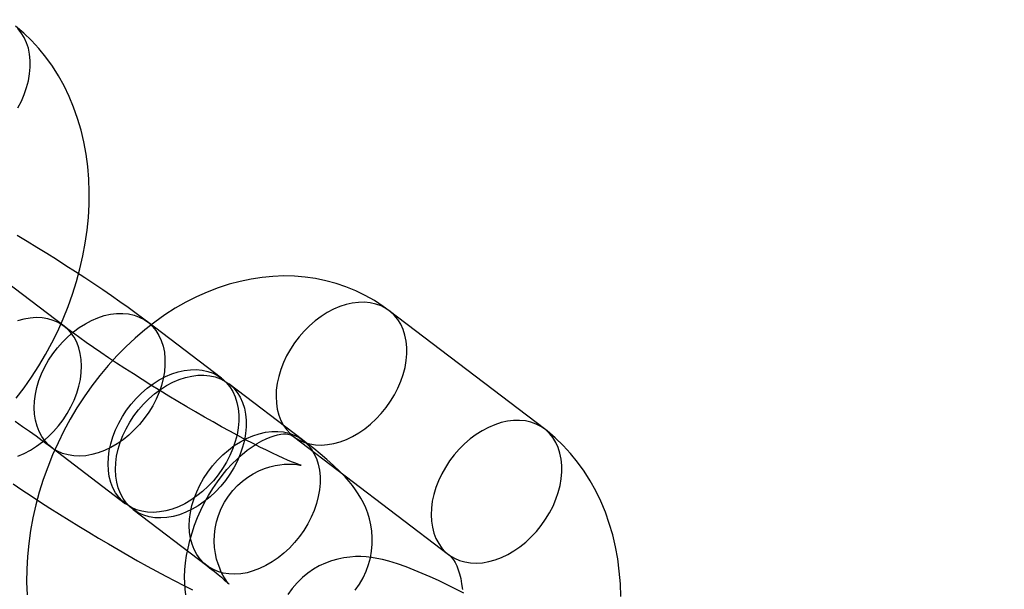
# Model space of a CAD drawing. Units: millimetres. Extents: x 536 to 73354, y 421 to 67690.
# Drawn here: x 20277 to 20315, y 26621 to 26642 of the extents above; entities that cross this region are included whole.
import ezdxf

# ---------------------------------------------------------------- set-up
doc = ezdxf.new("R2010")
doc.units = ezdxf.units.MM

msp = doc.modelspace()

# ---------------------------------------------------------------- linework, layer by layer
at = {"color": 7, "linetype": 'Continuous'}
for p, q in [((20279.054, 26630.617), (20273.166, 26635.102)), ((20297.293, 26626.718), (20291.405, 26631.203)), ((20285.027, 26628.647), (20282.223, 26630.782)), ((20288.111, 26626.298), (20285.308, 26628.433)), ((20287.769, 26626.43), (20293.657, 26621.945)), ((20278.588, 26626.009), (20281.391, 26623.874)), ((20281.672, 26623.66), (20284.476, 26621.524))]:
    msp.add_line(p, q, dxfattribs=at)
at = {"color": 7, "linetype": 'Continuous', "flags": 128}
for points in [[(20277.232, 26627.884), (20277.536, 26628.279), (20277.824, 26628.687), (20278.096, 26629.108), (20278.353, 26629.54), (20278.593, 26629.982), (20278.816, 26630.434), (20279.022, 26630.894), (20279.209, 26631.362), (20279.378, 26631.836), (20279.528, 26632.315), (20279.658, 26632.798), (20279.769, 26633.285), (20279.859, 26633.773), (20279.928, 26634.263), (20279.976, 26634.753), (20280.003, 26635.241), (20280.008, 26635.726), (20279.99, 26636.208), (20279.951, 26636.685), (20279.889, 26637.154), (20279.805, 26637.615), (20279.698, 26638.067), (20279.57, 26638.507), (20279.419, 26638.935), (20279.248, 26639.348), (20279.056, 26639.746), (20278.845, 26640.127), (20278.614, 26640.491), (20278.365, 26640.836), (20278.1, 26641.161), (20277.818, 26641.467), (20277.521, 26641.751), (20277.209, 26642.015)], [(20277.301, 26638.907), (20277.432, 26639.161), (20277.543, 26639.42), (20277.633, 26639.682), (20277.701, 26639.944), (20277.747, 26640.203), (20277.769, 26640.458), (20277.769, 26640.707), (20277.745, 26640.945), (20277.698, 26641.173), (20277.629, 26641.386), (20277.538, 26641.584), (20277.425, 26641.764), (20277.293, 26641.926)], [(20282.223, 26630.782), (20282.083, 26630.889), (20281.79, 26631.106), (20281.487, 26631.326), (20281.175, 26631.548), (20280.853, 26631.772), (20280.523, 26631.998), (20280.185, 26632.226), (20279.839, 26632.456), (20279.486, 26632.686), (20279.127, 26632.917), (20278.763, 26633.148), (20278.395, 26633.378), (20278.025, 26633.607), (20277.652, 26633.834), (20277.278, 26634.058)], [(20291.405, 26631.203), (20291.173, 26631.372), (20290.836, 26631.591), (20290.487, 26631.788), (20290.127, 26631.962), (20289.758, 26632.113), (20289.381, 26632.24), (20288.996, 26632.345), (20288.604, 26632.426), (20288.206, 26632.483), (20287.803, 26632.516), (20287.395, 26632.526), (20286.984, 26632.511), (20286.571, 26632.472), (20286.155, 26632.409), (20285.739, 26632.322), (20285.323, 26632.211), (20284.907, 26632.075), (20284.494, 26631.915), (20284.084, 26631.732), (20283.678, 26631.526), (20283.278, 26631.297), (20282.885, 26631.046), (20282.499, 26630.773), (20282.123, 26630.48), (20281.756, 26630.168), (20281.401, 26629.837), (20281.057, 26629.488), (20280.726, 26629.123), (20280.409, 26628.743), (20280.106, 26628.348), (20279.818, 26627.939), (20279.545, 26627.519), (20279.288, 26627.087), (20279.048, 26626.644), (20278.825, 26626.192), (20278.619, 26625.732), (20278.432, 26625.265), (20278.263, 26624.791), (20278.113, 26624.312), (20277.983, 26623.828), (20277.873, 26623.342), (20277.783, 26622.853), (20277.713, 26622.364), (20277.665, 26621.874), (20277.638, 26621.386), (20277.634, 26620.9), (20277.651, 26620.418)], [(20287.646, 26629.742), (20287.506, 26629.492), (20287.385, 26629.235), (20287.284, 26628.975), (20287.205, 26628.713), (20287.148, 26628.451), (20287.114, 26628.194), (20287.103, 26627.942), (20287.115, 26627.698), (20287.151, 26627.465), (20287.209, 26627.244), (20287.289, 26627.038), (20287.391, 26626.849), (20287.513, 26626.678), (20287.655, 26626.527), (20287.814, 26626.397), (20287.991, 26626.29), (20288.182, 26626.207), (20288.386, 26626.148), (20288.601, 26626.113), (20288.826, 26626.104), (20289.058, 26626.121), (20289.295, 26626.162), (20289.534, 26626.229), (20289.774, 26626.319), (20290.012, 26626.433), (20290.246, 26626.569), (20290.474, 26626.726), (20290.694, 26626.903), (20290.904, 26627.097), (20291.101, 26627.308), (20291.284, 26627.532), (20291.451, 26627.769), (20291.601, 26628.015), (20291.732, 26628.269), (20291.843, 26628.528), (20291.933, 26628.79), (20292.001, 26629.052), (20292.046, 26629.311), (20292.069, 26629.567), (20292.068, 26629.815), (20292.044, 26630.053), (20291.997, 26630.281), (20291.928, 26630.494), (20291.837, 26630.692), (20291.725, 26630.873), (20291.593, 26631.034), (20291.442, 26631.174), (20291.274, 26631.293), (20291.09, 26631.388), (20290.892, 26631.459), (20290.682, 26631.506), (20290.462, 26631.528), (20290.233, 26631.524), (20289.999, 26631.495), (20289.76, 26631.441), (20289.52, 26631.362), (20289.281, 26631.26), (20289.045, 26631.135), (20288.813, 26630.988), (20288.589, 26630.821), (20288.374, 26630.636), (20288.171, 26630.433), (20287.98, 26630.215), (20287.805, 26629.984), (20287.646, 26629.742)], [(20278.465, 26629.322), (20278.623, 26629.563), (20278.799, 26629.794), (20278.989, 26630.012), (20279.192, 26630.215), (20279.407, 26630.4), (20279.631, 26630.567), (20279.863, 26630.714), (20280.099, 26630.839), (20280.339, 26630.942), (20280.579, 26631.02), (20280.817, 26631.074), (20281.051, 26631.103), (20281.28, 26631.107), (20281.5, 26631.085), (20281.71, 26631.039), (20281.908, 26630.967), (20282.092, 26630.872), (20282.26, 26630.753), (20282.411, 26630.613), (20282.543, 26630.452), (20282.655, 26630.271), (20282.746, 26630.073), (20282.816, 26629.86), (20282.862, 26629.633), (20282.886, 26629.394), (20282.887, 26629.146), (20282.864, 26628.891), (20282.819, 26628.631), (20282.751, 26628.369), (20282.661, 26628.107), (20282.55, 26627.848), (20282.419, 26627.595), (20282.269, 26627.348), (20282.102, 26627.112), (20281.919, 26626.887), (20281.722, 26626.676), (20281.512, 26626.482), (20281.293, 26626.305), (20281.065, 26626.148), (20280.83, 26626.012), (20280.592, 26625.898), (20280.352, 26625.808), (20280.113, 26625.742), (20279.876, 26625.7), (20279.644, 26625.684), (20279.42, 26625.693), (20279.204, 26625.727), (20279, 26625.786), (20278.809, 26625.869), (20278.633, 26625.976), (20278.473, 26626.106), (20278.332, 26626.257), (20278.209, 26626.428), (20278.108, 26626.617), (20278.027, 26626.823), (20277.969, 26627.044), (20277.934, 26627.277), (20277.922, 26627.521), (20277.933, 26627.773), (20277.967, 26628.031), (20278.023, 26628.292), (20278.102, 26628.554), (20278.203, 26628.814), (20278.324, 26629.071), (20278.465, 26629.322)], [(20279.177, 26627.305), (20279.317, 26627.555), (20279.438, 26627.812), (20279.539, 26628.073), (20279.618, 26628.335), (20279.675, 26628.596), (20279.709, 26628.854), (20279.72, 26629.106), (20279.707, 26629.349), (20279.672, 26629.583), (20279.614, 26629.803), (20279.534, 26630.009), (20279.432, 26630.199), (20279.31, 26630.37), (20279.168, 26630.521), (20279.009, 26630.65), (20278.832, 26630.757), (20278.641, 26630.841), (20278.437, 26630.9), (20278.222, 26630.934), (20277.997, 26630.943), (20277.765, 26630.927), (20277.528, 26630.885), (20277.289, 26630.819)], [(20284.476, 26621.524), (20284.581, 26621.444), (20284.753, 26621.309), (20284.904, 26621.187), (20285.032, 26621.081), (20285.137, 26620.991), (20285.209, 26620.926), (20285.262, 26620.877), (20285.296, 26620.844), (20285.312, 26620.827), (20285.313, 26620.826), (20285.3, 26620.841), (20285.275, 26620.872), (20285.24, 26620.918), (20285.196, 26620.981), (20285.144, 26621.062), (20285.087, 26621.161), (20285.025, 26621.281), (20284.963, 26621.422), (20284.901, 26621.588), (20284.846, 26621.776), (20284.801, 26621.986), (20284.77, 26622.211), (20284.758, 26622.449), (20284.766, 26622.693), (20284.795, 26622.94), (20284.845, 26623.187), (20284.918, 26623.43), (20285.022, 26623.689), (20285.148, 26623.934), (20285.294, 26624.163), (20285.458, 26624.373), (20285.636, 26624.564), (20285.828, 26624.735), (20286.029, 26624.886), (20286.237, 26625.016), (20286.448, 26625.124), (20286.66, 26625.212), (20286.867, 26625.279), (20287.065, 26625.327), (20287.25, 26625.359), (20287.417, 26625.376), (20287.564, 26625.382), (20287.691, 26625.381), (20287.798, 26625.374), (20287.887, 26625.365), (20287.956, 26625.355), (20288.008, 26625.345), (20288.041, 26625.338), (20288.055, 26625.334), (20288.05, 26625.336), (20288.024, 26625.344), (20287.975, 26625.36), (20287.903, 26625.386), (20287.807, 26625.423), (20287.687, 26625.472), (20287.542, 26625.533), (20287.375, 26625.607), (20287.184, 26625.693), (20286.973, 26625.793), (20286.742, 26625.904), (20286.494, 26626.028), (20286.229, 26626.163), (20285.949, 26626.308), (20285.656, 26626.463), (20285.352, 26626.628), (20285.037, 26626.801), (20284.714, 26626.981), (20284.385, 26627.168), (20284.05, 26627.361), (20283.711, 26627.559), (20283.37, 26627.761), (20283.029, 26627.967), (20282.688, 26628.175), (20282.349, 26628.384), (20282.015, 26628.594), (20281.685, 26628.804), (20281.363, 26629.012), (20281.048, 26629.218), (20280.743, 26629.421), (20280.449, 26629.619), (20280.168, 26629.812), (20279.9, 26629.999), (20279.648, 26630.179), (20279.412, 26630.35), (20279.194, 26630.511), (20279.054, 26630.617)], [(20281.268, 26627.186), (20281.427, 26627.428), (20281.602, 26627.659), (20281.793, 26627.876), (20281.996, 26628.079), (20282.211, 26628.265), (20282.435, 26628.432), (20282.667, 26628.579), (20282.903, 26628.704), (20283.142, 26628.806), (20283.382, 26628.884), (20283.621, 26628.938), (20283.855, 26628.967), (20284.084, 26628.971), (20284.304, 26628.95), (20284.514, 26628.903), (20284.712, 26628.832), (20284.896, 26628.736), (20285.064, 26628.618), (20285.215, 26628.477), (20285.347, 26628.316), (20285.459, 26628.136), (20285.55, 26627.938), (20285.619, 26627.724), (20285.666, 26627.497), (20285.69, 26627.258), (20285.691, 26627.01), (20285.668, 26626.755), (20285.623, 26626.495), (20285.555, 26626.233), (20285.465, 26625.972), (20285.354, 26625.713), (20285.223, 26625.459), (20285.073, 26625.212), (20284.906, 26624.976), (20284.723, 26624.751), (20284.526, 26624.541), (20284.316, 26624.346), (20284.096, 26624.17), (20283.868, 26624.013), (20283.634, 26623.877), (20283.396, 26623.763), (20283.156, 26623.672), (20282.917, 26623.606), (20282.68, 26623.564), (20282.448, 26623.548), (20282.224, 26623.557), (20282.008, 26623.591), (20281.804, 26623.65), (20281.613, 26623.734), (20281.437, 26623.841), (20281.277, 26623.97), (20281.135, 26624.121), (20281.013, 26624.292), (20280.911, 26624.482), (20280.831, 26624.688), (20280.773, 26624.908), (20280.738, 26625.142), (20280.725, 26625.385), (20280.736, 26625.637), (20280.77, 26625.895), (20280.827, 26626.156), (20280.906, 26626.418), (20281.007, 26626.679), (20281.128, 26626.935), (20281.268, 26627.186)], [(20281.549, 26626.972), (20281.707, 26627.214), (20281.883, 26627.445), (20282.073, 26627.663), (20282.277, 26627.865), (20282.491, 26628.051), (20282.716, 26628.218), (20282.947, 26628.365), (20283.183, 26628.49), (20283.423, 26628.592), (20283.663, 26628.671), (20283.901, 26628.725), (20284.136, 26628.754), (20284.364, 26628.758), (20284.584, 26628.736), (20284.794, 26628.689), (20284.992, 26628.618), (20285.176, 26628.523), (20285.344, 26628.404), (20285.495, 26628.264), (20285.627, 26628.102), (20285.739, 26627.922), (20285.831, 26627.724), (20285.9, 26627.511), (20285.947, 26627.283), (20285.97, 26627.045), (20285.971, 26626.797), (20285.949, 26626.541), (20285.903, 26626.282), (20285.835, 26626.02), (20285.745, 26625.758), (20285.634, 26625.499), (20285.503, 26625.245), (20285.353, 26624.999), (20285.186, 26624.762), (20285.003, 26624.538), (20284.806, 26624.327), (20284.597, 26624.133), (20284.377, 26623.956), (20284.149, 26623.799), (20283.915, 26623.663), (20283.676, 26623.549), (20283.436, 26623.459), (20283.197, 26623.392), (20282.96, 26623.351), (20282.729, 26623.334), (20282.504, 26623.343), (20282.288, 26623.377), (20282.084, 26623.437), (20281.893, 26623.52), (20281.717, 26623.627), (20281.557, 26623.757), (20281.416, 26623.908), (20281.293, 26624.079), (20281.192, 26624.268), (20281.111, 26624.474), (20281.053, 26624.695), (20281.018, 26624.928), (20281.006, 26625.172), (20281.017, 26625.424), (20281.051, 26625.681), (20281.108, 26625.942), (20281.187, 26626.205), (20281.287, 26626.465), (20281.408, 26626.722), (20281.549, 26626.972)], [(20277.303, 26625.685), (20277.542, 26625.787), (20277.778, 26625.912), (20278.01, 26626.059), (20278.234, 26626.226), (20278.449, 26626.412), (20278.652, 26626.615), (20278.843, 26626.832), (20279.018, 26627.063), (20279.177, 26627.305)], [(20277.192, 26627.008), (20277.473, 26626.814), (20277.741, 26626.627), (20277.993, 26626.448), (20278.229, 26626.277), (20278.447, 26626.115), (20278.588, 26626.009)], [(20293.534, 26625.257), (20293.394, 26625.007), (20293.273, 26624.75), (20293.172, 26624.49), (20293.093, 26624.228), (20293.036, 26623.967), (20293.002, 26623.709), (20292.991, 26623.457), (20293.003, 26623.213), (20293.039, 26622.98), (20293.097, 26622.759), (20293.177, 26622.553), (20293.279, 26622.364), (20293.401, 26622.193), (20293.543, 26622.042), (20293.702, 26621.912), (20293.879, 26621.805), (20294.07, 26621.722), (20294.274, 26621.663), (20294.489, 26621.628), (20294.714, 26621.62), (20294.946, 26621.636), (20295.183, 26621.678), (20295.422, 26621.744), (20295.662, 26621.834), (20295.9, 26621.948), (20296.134, 26622.084), (20296.362, 26622.241), (20296.582, 26622.418), (20296.792, 26622.612), (20296.989, 26622.823), (20297.172, 26623.047), (20297.339, 26623.284), (20297.489, 26623.53), (20297.62, 26623.784), (20297.731, 26624.043), (20297.821, 26624.305), (20297.889, 26624.567), (20297.934, 26624.827), (20297.956, 26625.082), (20297.956, 26625.33), (20297.932, 26625.569), (20297.885, 26625.796), (20297.816, 26626.009), (20297.725, 26626.207), (20297.613, 26626.388), (20297.481, 26626.549), (20297.33, 26626.689), (20297.162, 26626.808), (20296.978, 26626.903), (20296.78, 26626.975), (20296.57, 26627.021), (20296.35, 26627.043), (20296.121, 26627.039), (20295.887, 26627.01), (20295.648, 26626.956), (20295.408, 26626.878), (20295.169, 26626.775), (20294.932, 26626.65), (20294.701, 26626.503), (20294.477, 26626.336), (20294.262, 26626.151), (20294.058, 26625.948), (20293.868, 26625.73), (20293.693, 26625.499), (20293.534, 26625.257)], [(20283.678, 26620.416), (20283.651, 26620.631), (20283.636, 26620.861), (20283.633, 26621.105), (20283.644, 26621.361), (20283.668, 26621.628), (20283.707, 26621.905), (20283.761, 26622.188), (20283.83, 26622.476), (20283.914, 26622.767), (20284.013, 26623.058), (20284.126, 26623.349), (20284.253, 26623.635), (20284.392, 26623.916), (20284.543, 26624.19), (20284.705, 26624.454), (20284.877, 26624.706), (20285.056, 26624.946), (20285.241, 26625.171), (20285.43, 26625.38), (20285.623, 26625.573), (20285.816, 26625.748), (20286.008, 26625.905), (20286.197, 26626.042), (20286.381, 26626.162), (20286.559, 26626.262), (20286.727, 26626.345), (20286.885, 26626.41), (20287.031, 26626.459), (20287.163, 26626.493), (20287.281, 26626.514), (20287.385, 26626.524), (20287.474, 26626.525), (20287.549, 26626.519), (20287.613, 26626.506), (20287.669, 26626.488), (20287.731, 26626.456), (20287.769, 26626.43)], [(20284.353, 26624.837), (20284.511, 26625.078), (20284.687, 26625.309), (20284.877, 26625.527), (20285.08, 26625.73), (20285.295, 26625.916), (20285.519, 26626.083), (20285.751, 26626.229), (20285.987, 26626.354), (20286.227, 26626.457), (20286.467, 26626.535), (20286.705, 26626.589), (20286.939, 26626.618), (20287.168, 26626.622), (20287.388, 26626.6), (20287.598, 26626.554), (20287.796, 26626.482), (20287.98, 26626.387), (20288.148, 26626.269), (20288.299, 26626.128), (20288.431, 26625.967), (20288.543, 26625.786), (20288.634, 26625.589), (20288.704, 26625.375), (20288.75, 26625.148), (20288.774, 26624.909), (20288.775, 26624.661), (20288.752, 26624.406), (20288.707, 26624.146), (20288.639, 26623.884), (20288.549, 26623.622), (20288.438, 26623.363), (20288.307, 26623.11), (20288.157, 26622.863), (20287.99, 26622.627), (20287.807, 26622.402), (20287.61, 26622.192), (20287.4, 26621.997), (20287.181, 26621.821), (20286.953, 26621.663), (20286.718, 26621.527), (20286.48, 26621.414), (20286.24, 26621.323), (20286.001, 26621.257), (20285.764, 26621.215), (20285.532, 26621.199), (20285.308, 26621.208), (20285.092, 26621.242), (20284.888, 26621.301), (20284.697, 26621.384), (20284.521, 26621.491), (20284.361, 26621.621), (20284.219, 26621.772), (20284.097, 26621.943), (20283.995, 26622.132), (20283.915, 26622.338), (20283.857, 26622.559), (20283.822, 26622.792), (20283.81, 26623.036), (20283.82, 26623.288), (20283.855, 26623.546), (20283.911, 26623.807), (20283.99, 26624.069), (20284.091, 26624.33), (20284.212, 26624.586), (20284.353, 26624.837)], [(20300.195, 26620.35), (20300.178, 26620.831), (20300.138, 26621.308), (20300.076, 26621.777), (20299.992, 26622.239), (20299.886, 26622.69), (20299.757, 26623.13), (20299.607, 26623.558), (20299.435, 26623.971), (20299.244, 26624.369), (20299.032, 26624.75), (20298.801, 26625.114), (20298.553, 26625.459), (20298.287, 26625.784), (20298.005, 26626.09), (20297.708, 26626.374), (20297.396, 26626.638), (20297.293, 26626.718)], [(20290.114, 26620.592), (20290.277, 26620.823), (20290.415, 26621.064), (20290.529, 26621.313), (20290.62, 26621.566), (20290.687, 26621.823), (20290.732, 26622.08), (20290.754, 26622.336), (20290.756, 26622.588), (20290.738, 26622.833), (20290.702, 26623.071), (20290.65, 26623.299), (20290.584, 26623.514), (20290.507, 26623.716), (20290.42, 26623.906), (20290.327, 26624.083), (20290.227, 26624.249), (20290.12, 26624.408), (20290.005, 26624.564), (20289.876, 26624.722), (20289.726, 26624.891), (20289.541, 26625.085), (20289.285, 26625.329), (20289.03, 26625.556), (20288.782, 26625.767), (20288.532, 26625.97), (20288.251, 26626.19), (20288.111, 26626.298)], [(20277.118, 26624.629), (20277.457, 26624.4), (20277.803, 26624.171), (20278.156, 26623.94), (20278.515, 26623.709), (20278.878, 26623.479), (20279.246, 26623.249), (20279.617, 26623.02), (20279.989, 26622.793), (20280.363, 26622.569), (20280.736, 26622.348), (20281.108, 26622.131), (20281.478, 26621.919), (20281.844, 26621.711), (20282.206, 26621.51), (20282.563, 26621.314), (20282.914, 26621.125), (20283.259, 26620.944), (20283.596, 26620.77), (20283.926, 26620.604)], [(20294.233, 26620.48), (20293.903, 26620.646), (20293.581, 26620.804), (20293.266, 26620.954), (20292.958, 26621.096), (20292.655, 26621.23), (20292.353, 26621.356), (20292.044, 26621.477), (20291.712, 26621.595), (20291.382, 26621.696), (20291.15, 26621.755), (20290.936, 26621.8), (20290.732, 26621.833), (20290.531, 26621.855), (20290.328, 26621.866), (20290.118, 26621.866), (20289.9, 26621.852), (20289.675, 26621.822), (20289.445, 26621.775), (20289.211, 26621.708), (20288.977, 26621.622), (20288.747, 26621.515), (20288.524, 26621.389), (20288.31, 26621.243), (20288.108, 26621.078), (20287.9, 26620.876), (20287.714, 26620.658), (20287.552, 26620.427)], [(20293.657, 26621.945), (20293.676, 26621.931), (20293.728, 26621.881), (20293.783, 26621.819), (20293.838, 26621.742), (20293.901, 26621.637), (20293.962, 26621.514), (20294.019, 26621.371), (20294.07, 26621.21), (20294.115, 26621.031), (20294.151, 26620.833), (20294.177, 26620.619)]]:
    msp.add_lwpolyline(points, dxfattribs=at)
at = {"color": 7, "linetype": 'Continuous'}
msp.add_circle((20295.803, 26643.486), 150, dxfattribs=at)
msp.add_circle((20295.803, 26643.486), 150, dxfattribs=at)

doc.saveas('drawing.dxf')
